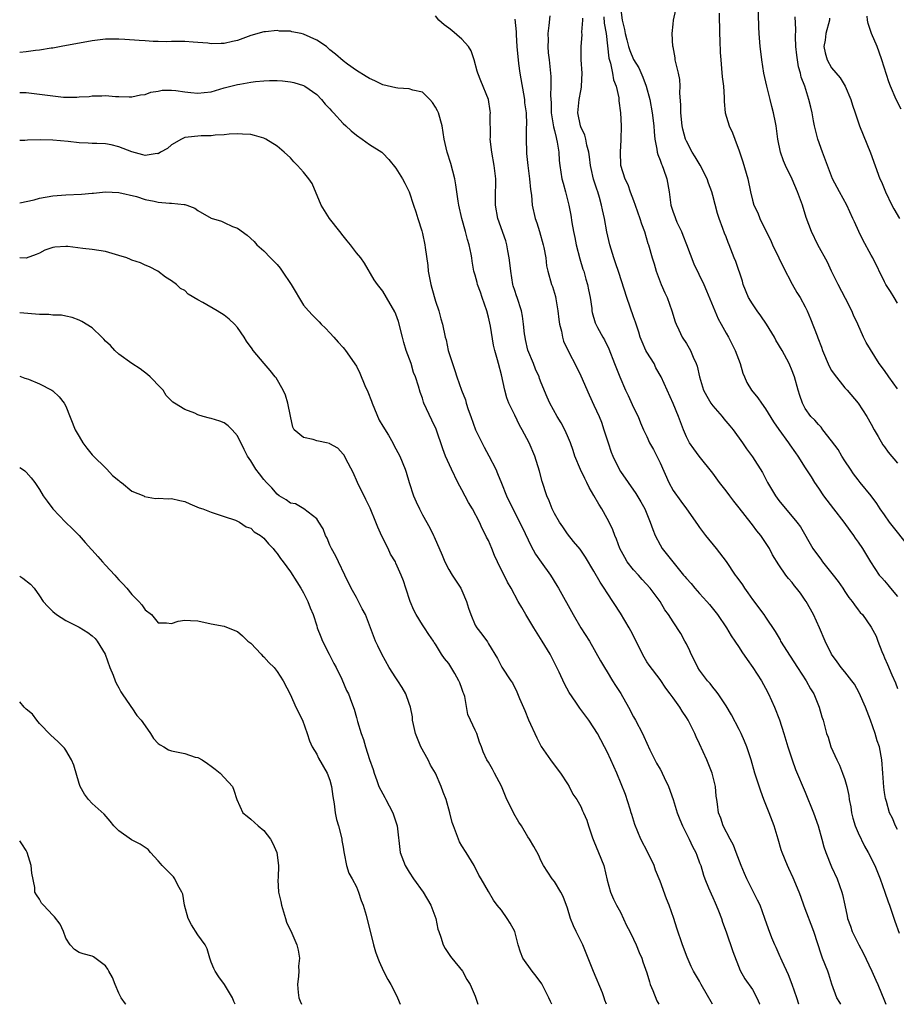
# Model space of a CAD drawing. Units: inches. Extents: x 2586000 to 2589000, y 1539000 to 1542000.
# Drawn here: x 2586000 to 2586133, y 1539000 to 1539149 of the extents above; entities that cross this region are included whole.
import ezdxf

# ---------------------------------------------------------------- set-up
doc = ezdxf.new("R2010")
doc.units = ezdxf.units.IN
doc.header["$MEASUREMENT"] = 0
doc.layers.add('LD25861539_2ft', color=9, linetype='Continuous')

msp = doc.modelspace()

# ---------------------------------------------------------------- linework, layer by layer
at = {"layer": 'LD25861539_2ft'}
for points, elevation in [([(2586133, 1539093.21), (2586131.67, 1539095), (2586131, 1539095.94), (2586130.19, 1539097), (2586128.22, 1539100.22), (2586127.81, 1539101), (2586126.97, 1539103), (2586126.32, 1539104.32), (2586126.07, 1539105), (2586125.12, 1539106.88), (2586124, 1539109), (2586123, 1539110.98), (2586122.35, 1539112.35), (2586120.9, 1539115), (2586119.94, 1539117), (2586119.15, 1539119.15), (2586118.56, 1539121), (2586117.83, 1539123), (2586117, 1539124.94), (2586115.99, 1539127), (2586115.71, 1539127.71), (2586115.24, 1539129), (2586114.87, 1539131), (2586114.59, 1539133), (2586114.49, 1539133.51), (2586114.18, 1539135), (2586113.93, 1539135.93), (2586113.7, 1539137), (2586113.2, 1539139), (2586112.74, 1539141), (2586112.4, 1539143), (2586112.27, 1539144.27), (2586112.17, 1539145), (2586112.02, 1539147), (2586111.96, 1539147.96), (2586111.88, 1539151.88)], 7534), ([(2586090.99, 1539151), (2586091.25, 1539149), (2586091.6, 1539147.6), (2586091.72, 1539147), (2586091.99, 1539146.01), (2586092.24, 1539145), (2586092.43, 1539144.43), (2586093, 1539143.04), (2586093.78, 1539141.79), (2586094.38, 1539140.38), (2586094.89, 1539139), (2586095.45, 1539137), (2586095.82, 1539135), (2586096.04, 1539133), (2586096.1, 1539132.1), (2586096.22, 1539131), (2586096.53, 1539129.47), (2586096.59, 1539129), (2586096.66, 1539128.66), (2586097, 1539127.83), (2586097.21, 1539127.21), (2586097.32, 1539127), (2586097.53, 1539126.47), (2586098.05, 1539125), (2586098.38, 1539123), (2586098.59, 1539121.41), (2586098.66, 1539121), (2586099, 1539119.94), (2586099.26, 1539119.26), (2586099.33, 1539119), (2586099.57, 1539118.43), (2586100.24, 1539117), (2586100.46, 1539116.46), (2586101.02, 1539115.02), (2586102.12, 1539112.12), (2586103.63, 1539109), (2586104.04, 1539108.04), (2586105.29, 1539105), (2586105.8, 1539103.8), (2586106.27, 1539103), (2586107, 1539101.64), (2586107.37, 1539101), (2586108.39, 1539099), (2586109.16, 1539097), (2586109.57, 1539095.57), (2586109.8, 1539095), (2586110.17, 1539094.17), (2586110.85, 1539093), (2586111.8, 1539091.8), (2586112.35, 1539091), (2586113, 1539090.17), (2586114.19, 1539088.19), (2586115.02, 1539087.02), (2586116.48, 1539085), (2586116.69, 1539084.69), (2586117.51, 1539083.51), (2586117.9, 1539083), (2586119, 1539081.24), (2586119.88, 1539079.88), (2586120.42, 1539079), (2586121, 1539078.17), (2586121.76, 1539077), (2586123.28, 1539075), (2586124.85, 1539073), (2586125.74, 1539071.74), (2586126.33, 1539071), (2586126.58, 1539070.58), (2586127, 1539069.99), (2586127.66, 1539069), (2586128.87, 1539067), (2586130.22, 1539065), (2586130.58, 1539064.58), (2586131, 1539064.14), (2586131.53, 1539063.53), (2586131.91, 1539063), (2586133, 1539061.76)], 7528), ([(2586134.95, 1539069), (2586131.76, 1539073), (2586131, 1539074.11), (2586130.35, 1539075), (2586129.83, 1539075.83), (2586128.97, 1539076.97), (2586127.33, 1539079), (2586127, 1539079.39), (2586126.31, 1539080.31), (2586125.88, 1539081), (2586125, 1539082.31), (2586124.56, 1539083), (2586123.98, 1539083.98), (2586123, 1539085.33), (2586121.68, 1539087), (2586121.4, 1539087.4), (2586121, 1539087.8), (2586120.45, 1539088.45), (2586119.87, 1539089), (2586119, 1539090.23), (2586118.56, 1539091), (2586118.19, 1539092.19), (2586117.91, 1539093), (2586117.35, 1539095), (2586117.25, 1539095.25), (2586117, 1539095.93), (2586116.57, 1539097), (2586115.49, 1539099), (2586114.57, 1539100.57), (2586114.34, 1539101), (2586113.12, 1539103), (2586112.26, 1539104.26), (2586111.7, 1539105), (2586111, 1539106.04), (2586110.43, 1539107), (2586109.62, 1539109), (2586109.48, 1539109.48), (2586108.47, 1539112.47), (2586108.24, 1539113), (2586107.47, 1539115), (2586107.32, 1539115.32), (2586107, 1539116.2), (2586106.77, 1539116.77), (2586106.53, 1539117.47), (2586105.94, 1539119), (2586105.7, 1539119.71), (2586105, 1539122.47), (2586104.85, 1539123), (2586104.35, 1539124.35), (2586104.13, 1539125), (2586103.06, 1539127.06), (2586102.33, 1539128.33), (2586101.88, 1539129), (2586101, 1539130.68), (2586100.87, 1539131), (2586100.48, 1539132.48), (2586100.38, 1539133), (2586100.13, 1539135), (2586100.16, 1539136.16), (2586099.99, 1539138.01), (2586100.07, 1539139), (2586100.01, 1539140.01), (2586099.79, 1539141), (2586099.31, 1539143), (2586099.28, 1539143.28), (2586098.98, 1539144.98), (2586098.96, 1539145.04), (2586098.84, 1539147), (2586099, 1539148.42), (2586099.05, 1539149), (2586099.42, 1539150.58)], 7530), ([(2586105.95, 1539150.05), (2586105.99, 1539147), (2586106.05, 1539145.95), (2586106.1, 1539144.1), (2586106.2, 1539143), (2586106.33, 1539141.67), (2586106.43, 1539140.43), (2586106.6, 1539139), (2586106.7, 1539137.3), (2586106.7, 1539136.7), (2586106.86, 1539135), (2586107.48, 1539133), (2586107.96, 1539131.96), (2586108.31, 1539131), (2586109, 1539129.2), (2586109.55, 1539127.55), (2586110.29, 1539125), (2586110.71, 1539123), (2586111, 1539121.76), (2586111.23, 1539121), (2586111.82, 1539119.82), (2586112.14, 1539119), (2586113.09, 1539117), (2586113.73, 1539115.73), (2586114.05, 1539115), (2586115.02, 1539113), (2586115.64, 1539111.64), (2586117.01, 1539109.01), (2586117.75, 1539107.75), (2586118.22, 1539107), (2586119, 1539105.6), (2586119.29, 1539105), (2586119.81, 1539103.81), (2586120.79, 1539101.21), (2586120.92, 1539100.92), (2586121.48, 1539099.48), (2586121.61, 1539099), (2586122.61, 1539096.61), (2586123, 1539095.98), (2586123.39, 1539095.39), (2586125, 1539093.34), (2586125.34, 1539093), (2586127.04, 1539091), (2586128.34, 1539089), (2586129, 1539087.84), (2586129.42, 1539087), (2586130.03, 1539085.97), (2586130.73, 1539084.73), (2586131, 1539084.42), (2586131.58, 1539083.58), (2586133, 1539081.95)], 7532), ([(2586124.41, 1539000), (2586124.26, 1539000.26), (2586123.8, 1539001), (2586123.03, 1539003.03), (2586122.57, 1539004.57), (2586122.42, 1539005), (2586121.64, 1539007), (2586121.45, 1539007.45), (2586120.29, 1539011), (2586118.84, 1539014.84), (2586118.32, 1539016.32), (2586118.06, 1539017), (2586117.17, 1539019.17), (2586116.54, 1539020.54), (2586116.3, 1539021), (2586115.49, 1539023), (2586115.37, 1539023.37), (2586114.9, 1539025), (2586114.3, 1539027), (2586113.52, 1539029), (2586112.71, 1539031), (2586112.25, 1539032.25), (2586111.38, 1539035), (2586110.8, 1539037), (2586110.36, 1539038.36), (2586110.14, 1539039), (2586109.82, 1539039.82), (2586109.31, 1539041), (2586109, 1539041.62), (2586107.83, 1539043.83), (2586107, 1539045.17), (2586105.8, 1539047), (2586105.48, 1539047.48), (2586105, 1539048), (2586104.58, 1539048.58), (2586104.21, 1539049), (2586103, 1539050.58), (2586102.73, 1539051), (2586102.17, 1539052.17), (2586101.74, 1539053), (2586101.52, 1539053.52), (2586101, 1539054.57), (2586100.78, 1539055), (2586100.14, 1539056.14), (2586099, 1539057.92), (2586098.29, 1539059), (2586097.74, 1539059.74), (2586097, 1539061), (2586095.51, 1539063), (2586094.31, 1539064.31), (2586093.72, 1539065), (2586093, 1539065.79), (2586092.05, 1539067), (2586091.66, 1539067.65), (2586090.91, 1539069), (2586090.42, 1539070.42), (2586090.17, 1539071), (2586089.86, 1539071.86), (2586089.31, 1539073), (2586089, 1539073.57), (2586088.17, 1539075), (2586087.71, 1539075.71), (2586087, 1539077.05), (2586086.26, 1539078.26), (2586085.92, 1539079), (2586085.59, 1539079.59), (2586084.95, 1539080.95), (2586084.12, 1539083), (2586083.85, 1539083.85), (2586083.43, 1539085), (2586083, 1539086.05), (2586082.56, 1539087), (2586082.02, 1539088.02), (2586081.41, 1539089), (2586080.33, 1539091), (2586079.91, 1539091.91), (2586079, 1539094.1), (2586078.75, 1539094.75), (2586078.68, 1539095), (2586078.16, 1539096.16), (2586077.84, 1539097), (2586077, 1539099.03), (2586076.64, 1539100.64), (2586076.55, 1539101), (2586076.46, 1539101.54), (2586076.34, 1539103), (2586076.19, 1539104.19), (2586076.02, 1539105), (2586075.37, 1539107), (2586075.26, 1539107.26), (2586075, 1539108.06), (2586074.78, 1539108.78), (2586074.73, 1539109), (2586074.38, 1539111), (2586074.26, 1539112.26), (2586074.17, 1539113), (2586073.95, 1539114.06), (2586073.8, 1539115), (2586073.62, 1539115.62), (2586072.44, 1539119), (2586072.07, 1539121), (2586072.06, 1539121.94), (2586072.13, 1539125), (2586071.9, 1539127), (2586071.53, 1539129), (2586071.29, 1539131), (2586071.3, 1539131.3), (2586071.29, 1539134.71), (2586071.31, 1539135), (2586071.29, 1539135.29), (2586071.02, 1539137), (2586069.84, 1539139.84), (2586069.38, 1539141), (2586069.29, 1539141.29), (2586068.83, 1539143), (2586068.37, 1539144.37), (2586068.01, 1539145), (2586067, 1539146.15), (2586065.46, 1539147.46), (2586065, 1539147.81), (2586064.3, 1539148.3), (2586063.51, 1539149), (2586063, 1539149.65)], 7518), ([(2586075, 1539149.17), (2586075.22, 1539147.22), (2586075.2, 1539146.8), (2586075.33, 1539145), (2586075.48, 1539143.48), (2586075.5, 1539143), (2586075.56, 1539142.44), (2586075.76, 1539141), (2586076.46, 1539137), (2586076.49, 1539136.49), (2586076.7, 1539135), (2586076.76, 1539133.23), (2586076.74, 1539132.74), (2586076.71, 1539131), (2586076.77, 1539129), (2586076.8, 1539128.8), (2586076.96, 1539127), (2586077.21, 1539125), (2586077.36, 1539123.36), (2586077.51, 1539122.49), (2586077.64, 1539121), (2586078.07, 1539119), (2586078.32, 1539118.32), (2586078.72, 1539117), (2586079.31, 1539115), (2586079.41, 1539114.59), (2586079.68, 1539113), (2586079.82, 1539111.82), (2586080, 1539111), (2586080.57, 1539109), (2586080.7, 1539108.7), (2586081.15, 1539107.15), (2586081.2, 1539106.8), (2586081.52, 1539105), (2586081.68, 1539103.67), (2586081.77, 1539103), (2586082.07, 1539101.93), (2586082.23, 1539101), (2586082.39, 1539100.39), (2586083.03, 1539099.03), (2586084.4, 1539096.4), (2586085, 1539095.15), (2586086.26, 1539092.26), (2586087, 1539090.7), (2586087.76, 1539089), (2586088.12, 1539088.12), (2586088.51, 1539087), (2586089.13, 1539085), (2586089.6, 1539083.6), (2586089.85, 1539083), (2586090.82, 1539081), (2586091, 1539080.69), (2586093.32, 1539077.32), (2586094.08, 1539076.08), (2586094.68, 1539075), (2586095, 1539074.28), (2586095.53, 1539073), (2586095.89, 1539071.89), (2586096.26, 1539071), (2586097, 1539069.57), (2586097.34, 1539069), (2586098.92, 1539067), (2586100.57, 1539065), (2586100.77, 1539064.77), (2586101, 1539064.48), (2586101.71, 1539063.71), (2586102.29, 1539063), (2586103, 1539062.19), (2586104.11, 1539061), (2586104.51, 1539060.51), (2586105.7, 1539059), (2586107.06, 1539057), (2586107.78, 1539055.78), (2586108.33, 1539055), (2586109, 1539054.01), (2586109.38, 1539053.38), (2586110.19, 1539052.19), (2586111.06, 1539051), (2586112.36, 1539049), (2586113, 1539047.87), (2586113.45, 1539047), (2586114.36, 1539045), (2586115.09, 1539043.09), (2586115.75, 1539041), (2586116.36, 1539039), (2586117, 1539037), (2586117.54, 1539035.54), (2586119, 1539032.1), (2586120.26, 1539029), (2586120.95, 1539027), (2586121.49, 1539025), (2586121.84, 1539023.84), (2586122.11, 1539023), (2586123, 1539020.8), (2586123.83, 1539019), (2586124.54, 1539017), (2586124.65, 1539016.65), (2586124.98, 1539015), (2586125.37, 1539013.37), (2586125.42, 1539013), (2586125.85, 1539011.85), (2586126.1, 1539011), (2586127.1, 1539009), (2586127.78, 1539007.78), (2586129.11, 1539005), (2586129.68, 1539003.68), (2586129.99, 1539003), (2586131, 1539000.53), (2586131.2, 1539000)], 7520), ([(2586080.32, 1539149.68), (2586080.18, 1539148.18), (2586080.03, 1539147), (2586080.04, 1539145.96), (2586080.02, 1539145), (2586080.08, 1539144.08), (2586080.21, 1539143), (2586080.48, 1539140.48), (2586080.48, 1539139), (2586080.39, 1539137.61), (2586080.5, 1539136.5), (2586080.53, 1539135), (2586080.82, 1539133.18), (2586080.86, 1539132.86), (2586081, 1539132.32), (2586081.25, 1539131.25), (2586081.34, 1539131), (2586081.44, 1539130.56), (2586081.67, 1539129), (2586081.74, 1539127.74), (2586081.83, 1539127), (2586082, 1539126), (2586082.14, 1539125), (2586082.31, 1539124.31), (2586082.67, 1539123), (2586083.18, 1539121), (2586083.47, 1539119.47), (2586083.64, 1539118.36), (2586083.89, 1539117), (2586084.1, 1539116.1), (2586084.31, 1539115), (2586084.86, 1539112.86), (2586085.33, 1539111.33), (2586085.44, 1539111), (2586085.78, 1539109.77), (2586086.04, 1539109), (2586086.17, 1539108.17), (2586086.42, 1539107), (2586086.65, 1539105.35), (2586086.68, 1539105), (2586086.74, 1539104.74), (2586087.19, 1539103.19), (2586087.27, 1539103), (2586087.55, 1539102.45), (2586088.33, 1539101), (2586088.59, 1539100.59), (2586089.23, 1539099.23), (2586090.13, 1539097), (2586090.9, 1539095), (2586091.75, 1539093), (2586092.17, 1539092.17), (2586093, 1539090.36), (2586093.67, 1539089), (2586094.04, 1539088.04), (2586094.52, 1539087), (2586094.66, 1539086.66), (2586095, 1539085.95), (2586095.43, 1539085), (2586095.99, 1539083.99), (2586097, 1539082), (2586098.35, 1539079), (2586099, 1539077.79), (2586100.16, 1539076.16), (2586101.01, 1539075), (2586102.66, 1539072.66), (2586103, 1539072.21), (2586103.87, 1539071), (2586105.5, 1539069), (2586107.03, 1539067.03), (2586108.4, 1539065), (2586108.66, 1539064.66), (2586109.49, 1539063.49), (2586109.79, 1539063), (2586110.3, 1539062.3), (2586111, 1539061.28), (2586112.73, 1539059), (2586113, 1539058.61), (2586114.45, 1539056.45), (2586115.18, 1539055.18), (2586115.26, 1539055), (2586116.7, 1539052.7), (2586117.85, 1539051), (2586119.13, 1539049), (2586119.78, 1539047.78), (2586120.28, 1539047), (2586121.13, 1539045), (2586121.52, 1539043.52), (2586121.7, 1539043), (2586122.24, 1539041), (2586122.45, 1539040.45), (2586122.9, 1539039), (2586123.79, 1539037), (2586124.2, 1539036.2), (2586124.66, 1539035), (2586125, 1539034.03), (2586125.28, 1539033), (2586125.59, 1539031.59), (2586125.65, 1539031), (2586125.89, 1539029.89), (2586125.99, 1539029), (2586126.2, 1539028.2), (2586126.54, 1539027), (2586127, 1539025.95), (2586127.96, 1539023.96), (2586128.54, 1539023), (2586129.53, 1539021), (2586130.36, 1539019), (2586131.08, 1539017), (2586131.54, 1539015.54), (2586131.76, 1539015), (2586132.19, 1539013.81), (2586132.58, 1539012.58), (2586133.21, 1539010.79)], 7522), ([(2586133, 1539026.48), (2586132.69, 1539027), (2586132.2, 1539028.2), (2586131.76, 1539029), (2586131.29, 1539030.71), (2586131.16, 1539031.16), (2586131, 1539032.09), (2586130.9, 1539032.9), (2586130.73, 1539035), (2586130.6, 1539037), (2586130.24, 1539039), (2586129.91, 1539039.91), (2586129.59, 1539041), (2586128.88, 1539043), (2586128.11, 1539045), (2586127.17, 1539047.17), (2586126.46, 1539048.46), (2586126.06, 1539049), (2586125, 1539050.34), (2586124.46, 1539051), (2586123.85, 1539051.85), (2586122.99, 1539053), (2586122.01, 1539055), (2586121.16, 1539057), (2586120.24, 1539059), (2586119.12, 1539061), (2586119, 1539061.19), (2586118.27, 1539062.27), (2586117.69, 1539063), (2586117.37, 1539063.37), (2586117, 1539063.87), (2586116.47, 1539064.47), (2586116.07, 1539065), (2586115, 1539066.56), (2586114.06, 1539068.06), (2586113.58, 1539069), (2586113, 1539069.92), (2586112.25, 1539071), (2586111.68, 1539071.68), (2586111, 1539072.62), (2586110.83, 1539072.83), (2586109, 1539075.18), (2586108.18, 1539076.18), (2586107.59, 1539077), (2586107, 1539077.72), (2586106.01, 1539079), (2586105, 1539080.41), (2586102.92, 1539083), (2586102.1, 1539084.1), (2586101.48, 1539085), (2586101.31, 1539085.31), (2586101, 1539085.91), (2586100.55, 1539087), (2586099.81, 1539089), (2586099.01, 1539090.99), (2586097.2, 1539095), (2586096.39, 1539096.39), (2586096.09, 1539097), (2586095, 1539098.76), (2586094.87, 1539099), (2586094.28, 1539100.28), (2586094.01, 1539101), (2586093.78, 1539101.78), (2586093.37, 1539103), (2586093.29, 1539103.29), (2586093, 1539104.09), (2586091.97, 1539107), (2586090.78, 1539110.78), (2586090.28, 1539112.28), (2586090.01, 1539113), (2586089.39, 1539115), (2586088.96, 1539116.96), (2586088.59, 1539119), (2586088.27, 1539120.27), (2586088.14, 1539121), (2586087.83, 1539122.17), (2586087.56, 1539123), (2586087.41, 1539123.41), (2586086.95, 1539124.95), (2586086.55, 1539126.55), (2586086.46, 1539127), (2586086.32, 1539128.32), (2586086.22, 1539129), (2586085.93, 1539130.07), (2586085.78, 1539131), (2586085.62, 1539131.62), (2586085, 1539132.84), (2586084.94, 1539133), (2586084.55, 1539135), (2586084.76, 1539137), (2586085, 1539138.33), (2586085.12, 1539138.88), (2586085.13, 1539139), (2586085.2, 1539141), (2586085.07, 1539143), (2586085.04, 1539145), (2586085.19, 1539146.81), (2586085.18, 1539147.18), (2586085.32, 1539149), (2586085.29, 1539149.29)], 7524), ([(2586088.49, 1539149.51), (2586088.54, 1539148.54), (2586088.82, 1539147), (2586089.24, 1539143.25), (2586089.51, 1539142.49), (2586089.82, 1539141), (2586089.97, 1539139.97), (2586090.37, 1539139), (2586090.74, 1539137.26), (2586090.78, 1539136.78), (2586091.02, 1539135), (2586091.13, 1539133), (2586091.09, 1539130.91), (2586090.97, 1539129), (2586091.04, 1539127.04), (2586091.67, 1539125), (2586092.12, 1539124.12), (2586092.5, 1539123), (2586093, 1539121.71), (2586093.26, 1539121), (2586093.96, 1539119), (2586094.19, 1539118.19), (2586094.64, 1539117), (2586095.18, 1539115.18), (2586095.25, 1539115), (2586095.82, 1539113), (2586096.11, 1539112.11), (2586096.43, 1539111), (2586097.18, 1539109), (2586097.73, 1539107.73), (2586098.06, 1539107), (2586098.81, 1539105), (2586099.32, 1539103.32), (2586099.43, 1539103), (2586099.87, 1539102.13), (2586100.38, 1539101), (2586101, 1539100.04), (2586101.61, 1539099), (2586102.04, 1539097.96), (2586102.5, 1539097), (2586102.64, 1539096.64), (2586102.99, 1539095), (2586103.59, 1539093), (2586104.07, 1539092.07), (2586104.7, 1539091), (2586105, 1539090.59), (2586106.43, 1539089), (2586106.67, 1539088.67), (2586107.59, 1539087.59), (2586108.06, 1539087), (2586109.48, 1539085), (2586110.08, 1539084.08), (2586111, 1539082.87), (2586112.51, 1539080.51), (2586113.3, 1539079), (2586114.48, 1539077), (2586115, 1539076.3), (2586117.74, 1539073), (2586118.27, 1539072.27), (2586120.17, 1539069), (2586121, 1539067.85), (2586121.38, 1539067.38), (2586121.63, 1539067), (2586123.25, 1539065), (2586124, 1539064), (2586124.69, 1539063), (2586125, 1539062.51), (2586125.61, 1539061.61), (2586126.1, 1539061), (2586126.46, 1539060.46), (2586127, 1539059.72), (2586127.33, 1539059.33), (2586127.65, 1539059), (2586129, 1539057.12), (2586129.74, 1539055.74), (2586130, 1539055), (2586130.6, 1539053.4), (2586130.85, 1539052.85), (2586131, 1539052.47), (2586131.46, 1539051.46), (2586132.12, 1539049.88), (2586132.68, 1539048.68), (2586133, 1539047.8)], 7526), ([(2586133, 1539106.16), (2586132.45, 1539107), (2586131.9, 1539107.9), (2586131.2, 1539109), (2586131, 1539109.38), (2586129.26, 1539113), (2586129, 1539113.44), (2586127.74, 1539115.74), (2586127.1, 1539117), (2586126.46, 1539118.46), (2586126.23, 1539119), (2586125.29, 1539121), (2586124.18, 1539123), (2586123.15, 1539125), (2586122.35, 1539127), (2586121.6, 1539129), (2586120.9, 1539131), (2586120.42, 1539133), (2586120.26, 1539133.74), (2586120.03, 1539135), (2586119.84, 1539135.84), (2586119.54, 1539137), (2586118.92, 1539139), (2586118.4, 1539140.4), (2586118.28, 1539141), (2586117.97, 1539141.96), (2586117.71, 1539143.71), (2586117.58, 1539145), (2586117.5, 1539146.5), (2586117.57, 1539147.57), (2586117.49, 1539149.49)], 7536), ([(2586122.7, 1539149.3), (2586122.68, 1539149), (2586122.14, 1539147), (2586122, 1539146), (2586121.83, 1539145), (2586122.04, 1539144.04), (2586122.3, 1539143), (2586123, 1539141.79), (2586124.29, 1539140.29), (2586125.03, 1539139.03), (2586125.92, 1539137), (2586126.15, 1539136.15), (2586126.56, 1539135), (2586126.65, 1539134.65), (2586127.23, 1539133), (2586128.91, 1539128.91), (2586130.32, 1539125), (2586130.53, 1539124.53), (2586131.15, 1539123), (2586132.12, 1539121), (2586132.42, 1539120.42), (2586133.26, 1539119)], 7538), ([(2586133.53, 1539135.53), (2586132.79, 1539137), (2586131.93, 1539139), (2586131.66, 1539139.66), (2586130.61, 1539143), (2586130.18, 1539144.18), (2586129.88, 1539145), (2586129.04, 1539147), (2586128.51, 1539148.51), (2586128.42, 1539149), (2586128.38, 1539149.62)], 7540), ([(2586118.03, 1539000), (2586118.02, 1539000.02), (2586117.71, 1539001), (2586117.02, 1539003.02), (2586116.44, 1539004.44), (2586115.49, 1539006.51), (2586115.28, 1539007), (2586115.21, 1539007.21), (2586114.6, 1539008.6), (2586114.38, 1539009), (2586113.96, 1539010.04), (2586113.43, 1539011.43), (2586112.9, 1539013), (2586112.15, 1539015), (2586111.78, 1539015.78), (2586111.18, 1539017), (2586110.15, 1539019), (2586109.79, 1539019.79), (2586109.27, 1539021), (2586108.54, 1539023), (2586108.11, 1539024.11), (2586107.61, 1539025), (2586106.56, 1539027), (2586106.2, 1539028.2), (2586105.84, 1539029), (2586105.71, 1539030.29), (2586105.61, 1539031), (2586105.5, 1539031.5), (2586105.39, 1539033), (2586104.89, 1539035), (2586104.08, 1539037), (2586103, 1539039.46), (2586102.5, 1539040.5), (2586102.27, 1539041), (2586101.57, 1539042.43), (2586101.27, 1539043), (2586101, 1539043.45), (2586100.37, 1539044.37), (2586099.98, 1539045), (2586099, 1539046.4), (2586098.56, 1539047), (2586097.87, 1539047.87), (2586097, 1539049.18), (2586095.36, 1539051.36), (2586095, 1539051.87), (2586094.58, 1539052.58), (2586093.9, 1539053.9), (2586093.39, 1539055), (2586092.57, 1539056.57), (2586092.32, 1539057), (2586091, 1539059.2), (2586089, 1539062.29), (2586088.56, 1539063), (2586087.93, 1539063.93), (2586087, 1539065.58), (2586085.7, 1539067.71), (2586084.89, 1539068.89), (2586083.91, 1539070.09), (2586083, 1539071.23), (2586082.28, 1539072.28), (2586081.79, 1539073), (2586081, 1539074.33), (2586080.68, 1539075), (2586080.23, 1539076.23), (2586079.88, 1539077), (2586079.17, 1539079.17), (2586078.74, 1539080.74), (2586078.03, 1539083), (2586077.2, 1539085), (2586076.12, 1539087), (2586075.7, 1539087.7), (2586075, 1539089.2), (2586074.12, 1539091), (2586073.82, 1539091.82), (2586073.5, 1539093), (2586073, 1539095.31), (2586072.54, 1539097), (2586072.4, 1539097.6), (2586071.99, 1539099), (2586071.78, 1539099.78), (2586071.32, 1539102.68), (2586071, 1539104.06), (2586070.75, 1539105), (2586070.06, 1539107), (2586069.82, 1539107.82), (2586069.35, 1539109), (2586069.29, 1539109.29), (2586069, 1539110.39), (2586068.82, 1539111), (2586068.53, 1539112.53), (2586068.48, 1539113), (2586068.4, 1539113.6), (2586068.09, 1539115), (2586067.82, 1539115.82), (2586067.56, 1539117), (2586066.99, 1539119), (2586066.51, 1539121), (2586066.41, 1539121.59), (2586066.09, 1539124.09), (2586065.93, 1539125), (2586065.3, 1539127.3), (2586064.75, 1539129), (2586064.31, 1539131), (2586064.01, 1539133), (2586063.42, 1539135), (2586063.29, 1539135.29), (2586063, 1539135.83), (2586062.55, 1539136.55), (2586062.14, 1539137), (2586061, 1539138.09), (2586059.58, 1539138.42), (2586059, 1539138.63), (2586057.29, 1539138.71), (2586057, 1539138.74), (2586055, 1539139.22), (2586053.81, 1539139.81), (2586053, 1539140.18), (2586052.5, 1539140.5), (2586051, 1539141.38), (2586049.65, 1539142.35), (2586049, 1539142.83), (2586047.85, 1539143.85), (2586047, 1539144.54), (2586046.46, 1539145), (2586045, 1539145.97), (2586043, 1539146.91), (2586042.63, 1539147), (2586041.24, 1539147.24), (2586041, 1539147.32), (2586039.36, 1539147.36), (2586039, 1539147.42), (2586037.26, 1539147.26), (2586037, 1539147.25), (2586035, 1539146.7), (2586033, 1539145.95), (2586032.22, 1539145.78), (2586031, 1539145.45), (2586030.52, 1539145.48), (2586029, 1539145.42), (2586028.5, 1539145.5), (2586027, 1539145.64), (2586026.3, 1539145.7), (2586025, 1539145.77), (2586024.24, 1539145.76), (2586023, 1539145.77), (2586022.26, 1539145.74), (2586021, 1539145.79), (2586020.21, 1539145.79), (2586019, 1539145.89), (2586018.08, 1539145.92), (2586015.93, 1539146.07), (2586015, 1539146.12), (2586013.85, 1539146.15), (2586013, 1539146.13), (2586011, 1539145.9), (2586006.29, 1539145), (2586005, 1539144.77), (2586004.75, 1539144.75), (2586003, 1539144.46), (2586002.41, 1539144.41), (2586001, 1539144.21), (2586000, 1539144.12)], 7516), ([(2586000, 1539138.07), (2586000.07, 1539138.07), (2586001, 1539138.03), (2586003, 1539137.81), (2586005, 1539137.54), (2586006.63, 1539137.37), (2586008.66, 1539137.34), (2586009, 1539137.39), (2586010.53, 1539137.47), (2586011, 1539137.55), (2586012.44, 1539137.56), (2586013, 1539137.6), (2586014.54, 1539137.46), (2586015, 1539137.47), (2586016.6, 1539137.4), (2586017, 1539137.42), (2586018.3, 1539137.7), (2586019, 1539137.77), (2586019.88, 1539138.12), (2586021, 1539138.26), (2586021.6, 1539138.39), (2586023, 1539138.4), (2586023.63, 1539138.37), (2586025, 1539138.16), (2586025.93, 1539138.07), (2586027, 1539137.93), (2586027.94, 1539138.06), (2586029, 1539138.17), (2586031, 1539138.76), (2586031.99, 1539139), (2586033, 1539139.27), (2586033.34, 1539139.34), (2586035, 1539139.6), (2586035.7, 1539139.7), (2586037, 1539139.8), (2586037.85, 1539139.85), (2586039, 1539139.85), (2586039.82, 1539139.82), (2586041, 1539139.69), (2586041.55, 1539139.55), (2586043, 1539139.13), (2586043.21, 1539139), (2586045, 1539137.74), (2586045.74, 1539137), (2586046.3, 1539136.3), (2586047, 1539135.58), (2586047.26, 1539135.26), (2586047.54, 1539135), (2586049, 1539133.38), (2586049.43, 1539133), (2586050.24, 1539132.24), (2586051, 1539131.6), (2586051.9, 1539131), (2586053, 1539130.2), (2586054.85, 1539129), (2586055, 1539128.88), (2586055.9, 1539127.9), (2586057, 1539126.58), (2586058, 1539125), (2586058.35, 1539124.35), (2586059.02, 1539123), (2586059.68, 1539121), (2586059.99, 1539119.99), (2586060.32, 1539119), (2586060.9, 1539117.1), (2586061, 1539116.73), (2586061.38, 1539115), (2586061.42, 1539114.58), (2586061.85, 1539111.85), (2586061.9, 1539111), (2586062.27, 1539109), (2586062.42, 1539108.42), (2586063, 1539106.48), (2586063.52, 1539105), (2586063.81, 1539103.81), (2586064.06, 1539103), (2586064.46, 1539101), (2586064.6, 1539100.6), (2586064.92, 1539099), (2586065.55, 1539097), (2586065.94, 1539095.94), (2586066.23, 1539095), (2586066.94, 1539093), (2586067.51, 1539091.51), (2586067.65, 1539091), (2586067.94, 1539090.06), (2586068.32, 1539089), (2586069.06, 1539087), (2586070.35, 1539084.35), (2586071.06, 1539083.06), (2586072.12, 1539081), (2586072.39, 1539080.39), (2586073, 1539078.9), (2586073.74, 1539077), (2586074.68, 1539075), (2586076.15, 1539072.15), (2586077.45, 1539069.45), (2586078.16, 1539068.16), (2586079, 1539066.93), (2586080.39, 1539065), (2586081.39, 1539063.39), (2586081.62, 1539063), (2586083.82, 1539059), (2586085, 1539057.02), (2586086.31, 1539055), (2586088.01, 1539052.01), (2586088.57, 1539051), (2586089, 1539050.35), (2586089.8, 1539049), (2586090.28, 1539048.28), (2586091.06, 1539047.06), (2586092.23, 1539045), (2586093, 1539043.55), (2586093.31, 1539043), (2586094.35, 1539041), (2586094.56, 1539040.56), (2586095, 1539039.52), (2586095.45, 1539038.55), (2586096.22, 1539037), (2586096.49, 1539036.49), (2586097, 1539035.58), (2586097.23, 1539035.23), (2586097.35, 1539035), (2586097.64, 1539034.36), (2586098.3, 1539033), (2586099, 1539031), (2586099.62, 1539029), (2586099.99, 1539027.99), (2586100.4, 1539027), (2586101.42, 1539025), (2586101.91, 1539023.91), (2586102.42, 1539023), (2586102.57, 1539022.57), (2586103, 1539021.44), (2586103.16, 1539021), (2586103.57, 1539019.57), (2586103.78, 1539019), (2586104.37, 1539017.63), (2586104.73, 1539016.73), (2586105, 1539016.15), (2586105.34, 1539015.34), (2586105.5, 1539015), (2586105.84, 1539014.16), (2586106.29, 1539013), (2586106.46, 1539012.46), (2586107, 1539010.99), (2586108.01, 1539008.01), (2586109.13, 1539005.13), (2586109.87, 1539003.87), (2586111, 1539002.24), (2586111.66, 1539001), (2586112.08, 1539000.08), (2586112.1, 1539000)], 7514), ([(2586104.97, 1539000), (2586103.23, 1539003), (2586103, 1539003.49), (2586102.09, 1539005), (2586101.73, 1539005.73), (2586101.12, 1539007.12), (2586100.41, 1539009), (2586099.54, 1539011.54), (2586099.1, 1539013), (2586098.39, 1539015), (2586097.97, 1539015.97), (2586097, 1539018.62), (2586096.33, 1539020.33), (2586096.11, 1539021), (2586095.17, 1539023), (2586094.1, 1539025), (2586093.2, 1539027.2), (2586092.72, 1539028.72), (2586092.65, 1539029), (2586092.47, 1539029.53), (2586091.77, 1539031.77), (2586090.47, 1539035), (2586089.57, 1539037), (2586089, 1539038.21), (2586088.6, 1539039), (2586088.05, 1539040.05), (2586087.51, 1539041), (2586087, 1539041.86), (2586086.21, 1539043), (2586084.85, 1539044.85), (2586084.26, 1539045.74), (2586083.23, 1539047.23), (2586082.51, 1539048.51), (2586081.72, 1539050.28), (2586081.38, 1539051), (2586080.37, 1539053), (2586079.15, 1539055), (2586077.88, 1539057), (2586076.66, 1539059), (2586076.07, 1539060.07), (2586075.51, 1539061), (2586074.44, 1539063), (2586073.92, 1539063.92), (2586072.4, 1539067), (2586071.94, 1539067.94), (2586071.52, 1539069), (2586071, 1539070.21), (2586070.74, 1539070.74), (2586070.64, 1539071), (2586070.05, 1539072.05), (2586069.64, 1539073), (2586068.57, 1539075), (2586068, 1539076), (2586067, 1539077.89), (2586066.39, 1539079), (2586065.42, 1539081), (2586064.51, 1539083), (2586064.1, 1539084.09), (2586063.08, 1539087.08), (2586062.45, 1539088.45), (2586061.24, 1539091), (2586061.18, 1539091.18), (2586061, 1539091.78), (2586060.66, 1539092.66), (2586060.42, 1539093.58), (2586059.98, 1539095), (2586059.68, 1539095.68), (2586059.28, 1539097), (2586058.55, 1539099), (2586058.18, 1539100.18), (2586058, 1539101), (2586057.39, 1539103.39), (2586057, 1539104.49), (2586056.84, 1539104.84), (2586055.56, 1539107), (2586055, 1539108), (2586054.18, 1539109), (2586053.71, 1539109.71), (2586052.22, 1539112.22), (2586051.68, 1539113), (2586051, 1539113.77), (2586050.09, 1539115), (2586049.62, 1539115.62), (2586049, 1539116.33), (2586048.5, 1539117), (2586046.91, 1539119), (2586046.2, 1539120.2), (2586045.67, 1539121), (2586044.29, 1539124.29), (2586043.81, 1539125), (2586043, 1539126.01), (2586042.1, 1539127), (2586041.54, 1539127.54), (2586041, 1539128.14), (2586040.07, 1539129), (2586039, 1539129.93), (2586037.31, 1539131), (2586037, 1539131.16), (2586035.56, 1539131.56), (2586035, 1539131.69), (2586033.76, 1539131.76), (2586033, 1539131.78), (2586031.74, 1539131.74), (2586031, 1539131.64), (2586029.62, 1539131.62), (2586029, 1539131.51), (2586027.51, 1539131.51), (2586025, 1539131.22), (2586024.53, 1539131), (2586023, 1539130.13), (2586022.41, 1539129.59), (2586021.35, 1539129), (2586021, 1539128.78), (2586020.81, 1539128.81), (2586019, 1539128.51), (2586018.64, 1539128.64), (2586017, 1539129.06), (2586015, 1539129.83), (2586013.88, 1539130.12), (2586013, 1539130.27), (2586011.67, 1539130.33), (2586011, 1539130.34), (2586010.36, 1539130.36), (2586009, 1539130.43), (2586007.36, 1539130.64), (2586005, 1539130.86), (2586003.12, 1539130.88), (2586001.16, 1539130.84), (2586000.8, 1539130.8), (2586000, 1539130.8)], 7512), ([(2586000, 1539121.37), (2586002.18, 1539121.82), (2586003, 1539122.06), (2586005, 1539122.42), (2586007, 1539122.55), (2586009.35, 1539122.65), (2586011, 1539122.79), (2586011.2, 1539122.8), (2586013, 1539122.99), (2586015, 1539122.93), (2586017.7, 1539122.3), (2586019, 1539121.85), (2586020.39, 1539121.61), (2586021, 1539121.45), (2586022.71, 1539121.29), (2586023, 1539121.29), (2586024.91, 1539121.09), (2586025, 1539121.11), (2586025.33, 1539121), (2586026.52, 1539120.52), (2586027, 1539120.21), (2586029, 1539119.03), (2586030.58, 1539118.58), (2586031, 1539118.39), (2586032.23, 1539117.77), (2586033, 1539117.5), (2586034.45, 1539116.45), (2586035.5, 1539115.5), (2586035.95, 1539115), (2586037, 1539114.08), (2586037.99, 1539113), (2586038.5, 1539112.5), (2586039, 1539112), (2586039.47, 1539111.47), (2586039.76, 1539111), (2586041.11, 1539109), (2586043, 1539105.88), (2586043.75, 1539105), (2586044.35, 1539104.35), (2586045, 1539103.68), (2586045.35, 1539103.35), (2586045.67, 1539103), (2586046.35, 1539102.35), (2586047, 1539101.68), (2586047.6, 1539101), (2586048.23, 1539100.23), (2586049, 1539099.43), (2586049.2, 1539099.2), (2586049.36, 1539099), (2586051, 1539096.62), (2586051.55, 1539095.55), (2586052.3, 1539093.7), (2586052.74, 1539092.74), (2586053.3, 1539091.3), (2586053.38, 1539091), (2586054.46, 1539088.46), (2586055, 1539087.52), (2586055.85, 1539086.15), (2586056.52, 1539085), (2586056.68, 1539084.68), (2586057.58, 1539083), (2586058.41, 1539081), (2586058.57, 1539080.57), (2586059.02, 1539079.02), (2586059.67, 1539077), (2586060.06, 1539076.06), (2586060.55, 1539075), (2586061, 1539074.13), (2586062.14, 1539072.14), (2586062.68, 1539071), (2586062.79, 1539070.79), (2586063.99, 1539067.99), (2586064.38, 1539067), (2586065, 1539065.83), (2586065.5, 1539065), (2586066.83, 1539063), (2586067, 1539062.65), (2586067.69, 1539061), (2586067.99, 1539059.99), (2586068.33, 1539059), (2586069, 1539057.43), (2586069.27, 1539057), (2586070.03, 1539056.03), (2586070.86, 1539054.86), (2586071, 1539054.57), (2586072.37, 1539052.38), (2586073.06, 1539051.06), (2586074.38, 1539049), (2586074.65, 1539048.65), (2586075.31, 1539047.31), (2586075.72, 1539046.28), (2586076.5, 1539044.5), (2586077.07, 1539043.07), (2586078.34, 1539040.34), (2586079.02, 1539039.02), (2586080.4, 1539037), (2586080.65, 1539036.65), (2586081.92, 1539035), (2586083, 1539033.39), (2586083.25, 1539033), (2586083.81, 1539031.81), (2586084.41, 1539031), (2586085, 1539029.97), (2586085.28, 1539029.28), (2586085.42, 1539029), (2586085.9, 1539027.9), (2586086.15, 1539027), (2586086.77, 1539025.23), (2586087, 1539024.71), (2586087.7, 1539023), (2586088.47, 1539021), (2586089, 1539018.79), (2586089.51, 1539017), (2586089.94, 1539015.94), (2586090.42, 1539015), (2586091, 1539013.94), (2586091.94, 1539011.94), (2586092.41, 1539011), (2586093, 1539009.88), (2586093.4, 1539009), (2586093.86, 1539007.86), (2586094.23, 1539007), (2586094.42, 1539006.42), (2586095, 1539004.78), (2586095.39, 1539003.39), (2586095.52, 1539003), (2586095.92, 1539002.08), (2586096.51, 1539000.51), (2586096.81, 1539000)], 7510), ([(2586088.9, 1539000), (2586088.64, 1539000.64), (2586088.55, 1539001), (2586088.27, 1539001.73), (2586086.95, 1539004.95), (2586086.14, 1539007), (2586085.29, 1539009), (2586085, 1539009.6), (2586084.28, 1539011), (2586083.87, 1539011.87), (2586083.44, 1539013), (2586083, 1539014.55), (2586082.32, 1539016.32), (2586081.96, 1539017), (2586081, 1539018.57), (2586080.67, 1539019), (2586079.99, 1539019.99), (2586079.35, 1539021), (2586079, 1539021.68), (2586078.61, 1539022.61), (2586077.87, 1539023.87), (2586077.25, 1539025), (2586077, 1539025.37), (2586076.02, 1539027), (2586075.59, 1539027.59), (2586074.88, 1539028.88), (2586074.67, 1539029.33), (2586073.82, 1539031), (2586073, 1539033.03), (2586071.95, 1539035), (2586071.61, 1539035.61), (2586071, 1539036.65), (2586070.75, 1539037), (2586070.21, 1539038.21), (2586069.95, 1539039), (2586069.68, 1539039.68), (2586069.26, 1539041), (2586069, 1539041.5), (2586068.3, 1539043), (2586067.9, 1539043.9), (2586067.41, 1539046.59), (2586067.29, 1539047), (2586067.2, 1539047.2), (2586067, 1539047.81), (2586066.66, 1539048.66), (2586066.54, 1539049), (2586065.91, 1539050.09), (2586065, 1539051.59), (2586064.34, 1539052.34), (2586063.9, 1539053), (2586063, 1539054.51), (2586062.79, 1539054.79), (2586062.67, 1539055), (2586061.99, 1539055.99), (2586061.33, 1539057), (2586061, 1539057.46), (2586060.07, 1539059), (2586059.7, 1539059.7), (2586059.14, 1539061), (2586058.48, 1539063), (2586058.13, 1539064.13), (2586057.8, 1539065), (2586057, 1539066.81), (2586056.91, 1539067), (2586056.18, 1539068.18), (2586055.8, 1539069), (2586054.86, 1539070.86), (2586054.23, 1539072.23), (2586053.95, 1539073), (2586053.11, 1539075.11), (2586052.45, 1539076.45), (2586051.16, 1539079), (2586050.5, 1539080.5), (2586049.4, 1539082.6), (2586049.13, 1539083.13), (2586049, 1539083.31), (2586048.2, 1539084.2), (2586047, 1539084.88), (2586046.91, 1539084.91), (2586046.46, 1539085), (2586045.28, 1539085.28), (2586045, 1539085.33), (2586044.48, 1539085.52), (2586043, 1539085.82), (2586041.6, 1539087), (2586041.37, 1539087.37), (2586041, 1539089.07), (2586040.64, 1539091), (2586040.25, 1539092.25), (2586039.93, 1539093), (2586038.83, 1539094.83), (2586038.7, 1539095), (2586037.96, 1539095.96), (2586037.04, 1539097), (2586035.36, 1539099), (2586035.22, 1539099.22), (2586034.38, 1539100.38), (2586034, 1539101), (2586033, 1539102.46), (2586032.53, 1539103), (2586031.75, 1539103.75), (2586031, 1539104.35), (2586029.94, 1539105), (2586027.74, 1539106.26), (2586027, 1539106.64), (2586025.54, 1539107.54), (2586025, 1539108.06), (2586024.38, 1539108.38), (2586023.74, 1539109), (2586023, 1539109.56), (2586022.1, 1539110.1), (2586020.93, 1539111), (2586019.68, 1539111.68), (2586019, 1539111.9), (2586018.29, 1539112.29), (2586017, 1539112.69), (2586016.79, 1539112.79), (2586016.21, 1539113), (2586015, 1539113.39), (2586013, 1539113.98), (2586011, 1539114.3), (2586009.55, 1539114.45), (2586007.27, 1539114.73), (2586007, 1539114.74), (2586005.34, 1539114.66), (2586005, 1539114.58), (2586003.82, 1539114.18), (2586003, 1539113.71), (2586002.49, 1539113.51), (2586001, 1539112.99), (2586000, 1539113.04)], 7508), ([(2586080.59, 1539000), (2586080.43, 1539000.43), (2586080.18, 1539001), (2586079.1, 1539003.1), (2586078.25, 1539004.25), (2586077.64, 1539005), (2586076.22, 1539007), (2586075.87, 1539007.87), (2586075.51, 1539009), (2586075, 1539011), (2586074.3, 1539012.3), (2586073.86, 1539013), (2586073, 1539014.26), (2586072.35, 1539015), (2586071.77, 1539015.77), (2586071, 1539017.08), (2586069.92, 1539019), (2586069.54, 1539019.54), (2586068.83, 1539021), (2586067.65, 1539023), (2586067, 1539024), (2586066.62, 1539024.62), (2586066.46, 1539025), (2586066.17, 1539025.83), (2586065.7, 1539027), (2586065.53, 1539027.53), (2586065.18, 1539029), (2586064.6, 1539031), (2586064.14, 1539032.14), (2586063.86, 1539033), (2586062.98, 1539035), (2586062.23, 1539036.23), (2586061.88, 1539037), (2586060.78, 1539039), (2586060.24, 1539040.24), (2586059.97, 1539041), (2586059.65, 1539042.35), (2586059.53, 1539043), (2586059.51, 1539043.51), (2586059.18, 1539045), (2586059, 1539045.55), (2586058.49, 1539047), (2586057.95, 1539047.95), (2586057.29, 1539049), (2586057, 1539049.43), (2586055.99, 1539051), (2586054.84, 1539053), (2586054.26, 1539054.26), (2586053.88, 1539055), (2586052.37, 1539059), (2586051.89, 1539059.89), (2586051.34, 1539061), (2586051, 1539061.58), (2586050.24, 1539063), (2586049.28, 1539065), (2586048.29, 1539067), (2586047.87, 1539067.87), (2586047.23, 1539069), (2586047, 1539069.51), (2586046.58, 1539070.58), (2586046.33, 1539071), (2586045.99, 1539071.99), (2586045.31, 1539073), (2586045, 1539073.52), (2586043.03, 1539075.03), (2586041.76, 1539075.76), (2586041, 1539075.88), (2586040.39, 1539076.39), (2586039.3, 1539077), (2586039, 1539077.22), (2586038.2, 1539078.2), (2586037.41, 1539079), (2586037, 1539079.47), (2586036.31, 1539080.31), (2586035.79, 1539081), (2586035, 1539082.28), (2586034.52, 1539083), (2586034, 1539084), (2586033, 1539086.07), (2586032.17, 1539087), (2586031.6, 1539087.6), (2586031, 1539088.04), (2586030.3, 1539088.3), (2586029, 1539088.72), (2586028.76, 1539088.76), (2586027.77, 1539089), (2586027, 1539089.24), (2586026.52, 1539089.48), (2586025, 1539090.06), (2586023.43, 1539091), (2586023.18, 1539091.18), (2586023, 1539091.37), (2586022.17, 1539092.17), (2586021.75, 1539093), (2586021.36, 1539093.36), (2586019.78, 1539095), (2586019.36, 1539095.36), (2586018.23, 1539096.23), (2586017, 1539097), (2586015, 1539098.46), (2586014.4, 1539099), (2586013.74, 1539099.74), (2586013, 1539100.43), (2586012.73, 1539100.73), (2586012.42, 1539101), (2586011, 1539102.42), (2586009.4, 1539103.4), (2586009, 1539103.6), (2586007.97, 1539103.97), (2586007, 1539104.17), (2586006.34, 1539104.34), (2586005, 1539104.34), (2586004.44, 1539104.44), (2586003, 1539104.42), (2586000, 1539104.68)], 7506), ([(2586000, 1539095.09), (2586000.3, 1539095), (2586000.78, 1539094.78), (2586001, 1539094.76), (2586001.36, 1539094.64), (2586003, 1539093.96), (2586004.86, 1539093), (2586005, 1539092.9), (2586005.98, 1539091.98), (2586006.76, 1539091), (2586007, 1539090.56), (2586008.43, 1539087), (2586009, 1539085.95), (2586009.56, 1539085), (2586010.19, 1539084.19), (2586011, 1539083.18), (2586013.19, 1539081), (2586014.06, 1539080.06), (2586015, 1539079.33), (2586015.16, 1539079.16), (2586015.41, 1539079), (2586017, 1539077.69), (2586018.79, 1539077), (2586018.9, 1539076.9), (2586020.58, 1539076.58), (2586021, 1539076.61), (2586022.54, 1539076.54), (2586023, 1539076.56), (2586024.26, 1539076.26), (2586025, 1539076.11), (2586025.77, 1539075.77), (2586027.19, 1539075.19), (2586027.72, 1539075), (2586029, 1539074.49), (2586031, 1539073.87), (2586032.71, 1539073.29), (2586033, 1539073.17), (2586033.32, 1539073), (2586034.31, 1539072.31), (2586035, 1539072.09), (2586035.54, 1539071.54), (2586036.47, 1539071), (2586037, 1539070.58), (2586037.7, 1539069.7), (2586038.42, 1539069), (2586038.65, 1539068.65), (2586039, 1539068.28), (2586039.51, 1539067.51), (2586039.9, 1539067), (2586041, 1539065.5), (2586041.96, 1539063.95), (2586042.59, 1539063), (2586043, 1539062.31), (2586043.65, 1539061), (2586044.02, 1539060.02), (2586044.44, 1539059), (2586045, 1539057.29), (2586045.08, 1539057), (2586045.63, 1539055.63), (2586045.85, 1539055), (2586046.9, 1539053), (2586047.6, 1539051.6), (2586047.95, 1539051), (2586048.79, 1539049.21), (2586049.52, 1539047.52), (2586049.8, 1539047), (2586050.27, 1539045.73), (2586050.69, 1539044.69), (2586051, 1539043.41), (2586051.16, 1539042.84), (2586051.73, 1539041), (2586052.1, 1539040.1), (2586052.41, 1539039), (2586053, 1539037.08), (2586053.54, 1539035.54), (2586053.69, 1539035), (2586054.09, 1539033.91), (2586054.43, 1539033), (2586055, 1539031.89), (2586055.33, 1539031.33), (2586055.47, 1539031), (2586055.95, 1539030.05), (2586056.51, 1539029), (2586057.17, 1539027), (2586057.65, 1539023), (2586058.4, 1539021), (2586059, 1539020), (2586059.66, 1539019), (2586061.1, 1539017), (2586062.27, 1539015), (2586063.04, 1539013), (2586063.36, 1539011.36), (2586063.48, 1539011), (2586063.82, 1539010.18), (2586064.17, 1539009), (2586064.43, 1539008.43), (2586065.24, 1539007.24), (2586065.46, 1539007), (2586067.06, 1539005), (2586067.76, 1539003.76), (2586068.23, 1539003), (2586069, 1539001.22), (2586069.39, 1539000)], 7504), ([(2586000, 1539081.27), (2586000.45, 1539081), (2586000.78, 1539080.78), (2586001, 1539080.56), (2586001.72, 1539079.72), (2586002.29, 1539079), (2586003, 1539077.94), (2586003.58, 1539077), (2586004.16, 1539076.16), (2586005.04, 1539075), (2586006.96, 1539073), (2586007.98, 1539071.98), (2586009, 1539070.98), (2586009.92, 1539069.92), (2586010.87, 1539068.87), (2586011, 1539068.76), (2586011.82, 1539067.82), (2586012.57, 1539067), (2586013, 1539066.49), (2586014.4, 1539065), (2586014.65, 1539064.65), (2586015, 1539064.26), (2586015.65, 1539063.65), (2586016.23, 1539063), (2586017, 1539062.03), (2586018.05, 1539061), (2586018.49, 1539060.49), (2586019, 1539059.72), (2586019.95, 1539059), (2586021, 1539057.78), (2586022.24, 1539057.76), (2586023, 1539057.68), (2586024.01, 1539057.99), (2586025, 1539058.15), (2586025.88, 1539058.12), (2586027, 1539058.05), (2586029, 1539057.63), (2586031, 1539057.25), (2586031.58, 1539057), (2586033, 1539056.47), (2586033.77, 1539055.77), (2586034.58, 1539055), (2586035, 1539054.67), (2586036.59, 1539053), (2586036.78, 1539052.78), (2586037, 1539052.59), (2586037.74, 1539051.74), (2586038.55, 1539051), (2586039, 1539050.41), (2586039.92, 1539049), (2586041, 1539046.87), (2586041.85, 1539045), (2586042.83, 1539043), (2586043.56, 1539041), (2586043.91, 1539039.91), (2586044.31, 1539039), (2586045, 1539037.85), (2586045.29, 1539037.29), (2586046.6, 1539035), (2586047, 1539033.94), (2586047.25, 1539033), (2586047.44, 1539031.44), (2586047.64, 1539030.36), (2586047.8, 1539029), (2586047.98, 1539027.98), (2586048.28, 1539027), (2586048.75, 1539025.25), (2586048.81, 1539025), (2586048.82, 1539024.82), (2586049, 1539023.78), (2586049.1, 1539023.1), (2586049.16, 1539022.84), (2586049.51, 1539021), (2586049.88, 1539019.88), (2586050.36, 1539019), (2586051, 1539017.77), (2586051.34, 1539017), (2586051.74, 1539015.74), (2586052.04, 1539015), (2586052.48, 1539013.52), (2586053.59, 1539009), (2586053.92, 1539007.92), (2586054.24, 1539007), (2586054.46, 1539006.46), (2586055.1, 1539005), (2586055.76, 1539003.76), (2586056.22, 1539003), (2586057, 1539001.53), (2586057.24, 1539001), (2586057.62, 1539000)], 7502), ([(2586000, 1539064.84), (2586000.5, 1539064.5), (2586001.63, 1539063.63), (2586002.18, 1539063), (2586003, 1539061.84), (2586003.58, 1539061), (2586004.24, 1539060.24), (2586005, 1539059.48), (2586005.56, 1539059), (2586007, 1539058.13), (2586009, 1539057.11), (2586010.31, 1539056.31), (2586011, 1539055.78), (2586011.41, 1539055.41), (2586011.74, 1539055), (2586012.93, 1539053), (2586013.65, 1539051), (2586014.15, 1539049.85), (2586014.48, 1539049), (2586014.6, 1539048.6), (2586015, 1539047.93), (2586015.31, 1539047.31), (2586015.55, 1539047), (2586016.75, 1539045.25), (2586016.94, 1539044.94), (2586017, 1539044.87), (2586017.74, 1539043.74), (2586018.39, 1539043), (2586019, 1539042.18), (2586019.8, 1539041), (2586020.26, 1539040.26), (2586021, 1539039.51), (2586021.27, 1539039.27), (2586021.82, 1539039), (2586022.52, 1539038.52), (2586023, 1539038.39), (2586025, 1539037.97), (2586026.56, 1539037.44), (2586027, 1539037.36), (2586027.66, 1539037), (2586028.46, 1539036.46), (2586029, 1539036.05), (2586029.62, 1539035.62), (2586030.39, 1539035), (2586031, 1539034.36), (2586032.23, 1539033), (2586032.44, 1539032.44), (2586032.9, 1539031), (2586033.81, 1539029), (2586034.48, 1539028.48), (2586035, 1539028.05), (2586036.15, 1539027), (2586037, 1539026.33), (2586038.02, 1539025), (2586038.37, 1539024.37), (2586038.96, 1539023), (2586039.21, 1539021), (2586039.15, 1539019.15), (2586039.13, 1539018.87), (2586039.2, 1539017), (2586039.57, 1539015.57), (2586039.64, 1539015), (2586040.28, 1539013), (2586040.43, 1539012.43), (2586041.23, 1539010.77), (2586042, 1539009), (2586042.21, 1539008.21), (2586042.4, 1539007), (2586042.25, 1539005.75), (2586042.27, 1539005), (2586042.24, 1539004.24), (2586042.08, 1539003), (2586042.19, 1539001.81), (2586042.29, 1539001), (2586042.49, 1539000.49), (2586042.69, 1539000)], 7500), ([(2586032.63, 1539000), (2586032.44, 1539000.44), (2586032.23, 1539001), (2586031.01, 1539003.01), (2586030.15, 1539004.15), (2586029.59, 1539005), (2586029.4, 1539005.4), (2586029, 1539006.39), (2586028.8, 1539007), (2586028.39, 1539008.39), (2586028.12, 1539009), (2586027, 1539010.52), (2586026.05, 1539012.05), (2586025.5, 1539013), (2586024.95, 1539015), (2586024.7, 1539016.7), (2586024.58, 1539017), (2586023.95, 1539018.05), (2586023.51, 1539019), (2586023.29, 1539019.29), (2586021.57, 1539021), (2586021.33, 1539021.32), (2586021, 1539021.7), (2586019.84, 1539023), (2586019.46, 1539023.46), (2586019, 1539023.72), (2586018.26, 1539024.26), (2586016.92, 1539024.92), (2586015, 1539026.27), (2586014.27, 1539027), (2586013.71, 1539027.71), (2586012.79, 1539028.79), (2586011, 1539030.39), (2586010.45, 1539031), (2586009.84, 1539031.84), (2586009.17, 1539033), (2586009, 1539033.44), (2586008.21, 1539036.21), (2586007.86, 1539037), (2586007, 1539038.48), (2586006.79, 1539038.79), (2586006.59, 1539039), (2586005.79, 1539039.79), (2586004.73, 1539040.73), (2586003, 1539042.54), (2586002.6, 1539043), (2586001.92, 1539043.92), (2586001, 1539044.7), (2586000.7, 1539045), (2586000, 1539045.8)], 7498), ([(2586016.07, 1539000), (2586016.05, 1539000.05), (2586015.36, 1539001), (2586015, 1539001.68), (2586014.48, 1539003), (2586014.04, 1539004.04), (2586013.5, 1539005), (2586013.33, 1539005.33), (2586013, 1539005.81), (2586011.19, 1539007.19), (2586011, 1539007.28), (2586009.64, 1539007.64), (2586009, 1539007.86), (2586008.31, 1539008.31), (2586007.67, 1539009), (2586007, 1539010.02), (2586006.65, 1539011), (2586006.13, 1539012.13), (2586005.25, 1539013.25), (2586005, 1539013.49), (2586003.59, 1539015), (2586003.32, 1539015.32), (2586003, 1539015.94), (2586002.56, 1539016.56), (2586002.32, 1539017), (2586002.29, 1539017.71), (2586001.86, 1539019.86), (2586001.76, 1539021), (2586001.14, 1539023), (2586001.1, 1539023.1), (2586001, 1539023.29), (2586000.32, 1539024.32), (2586000, 1539024.76)], 7496)]:
    msp.add_lwpolyline(points, dxfattribs=dict(at, elevation=elevation))

doc.saveas('drawing.dxf')
